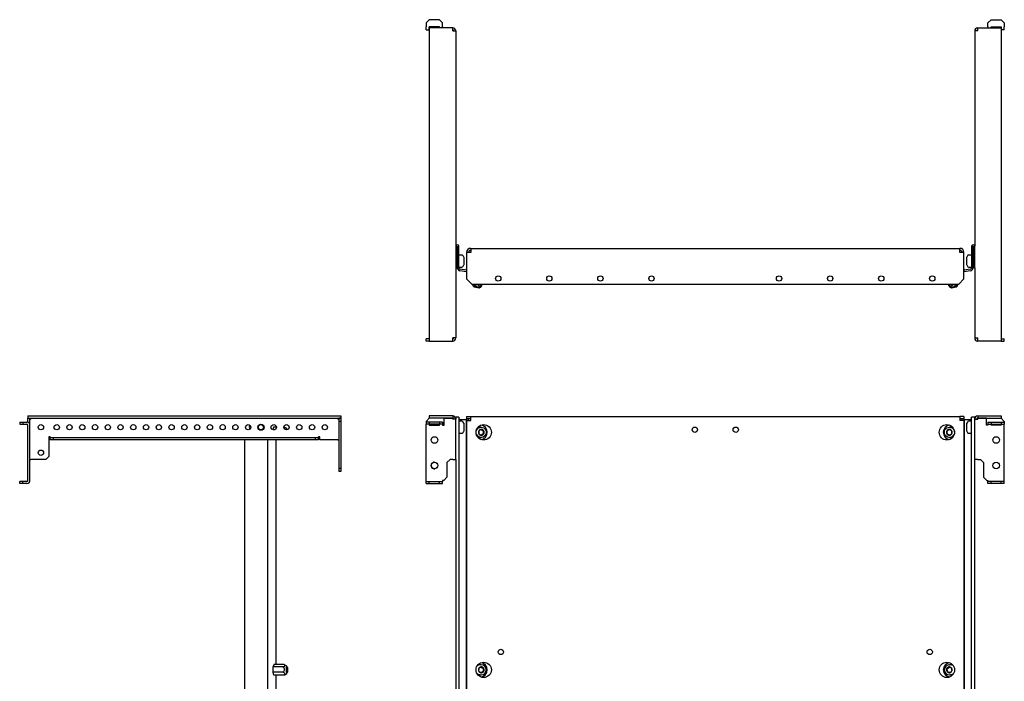
# Model space of a CAD drawing. Units: millimetres. Extents: x 692 to 2716, y 635 to 1914.
# Drawn here: x 692 to 1656, y 1266 to 1914 of the extents above; entities that cross this region are included whole.
import ezdxf

# ---------------------------------------------------------------- set-up
doc = ezdxf.new("R2010")
doc.units = ezdxf.units.MM

msp = doc.modelspace()

# ---------------------------------------------------------------- linework, layer by layer
at = {"color": 7, "linetype": 'Continuous', "lineweight": 25}
for p, q in [((1092.64, 1913.66), (1089.64, 1910.66)), ((1089.64, 1910.66), (1089.64, 1906.66)), ((1102.64, 1913.66), (1092.64, 1913.66)), ((1105.64, 1910.66), (1102.64, 1913.66)), ((1105.64, 1906.66), (1105.64, 1910.66)), ((1639.64, 1910.66), (1642.64, 1913.66)), ((1639.64, 1906.66), (1639.64, 1910.66)), ((1642.64, 1913.66), (1652.64, 1913.66)), ((1652.64, 1913.66), (1655.64, 1910.66)), ((1655.64, 1910.66), (1655.64, 1906.66)), ((1089.64, 1903.66), (1089.64, 1906.66)), ((1089.64, 1903.66), (1092.64, 1903.66)), ((1102.64, 1906.66), (1092.64, 1906.66)), ((1092.64, 1905.66), (1092.64, 1599.16)), ((1115.64, 1905.66), (1092.64, 1905.66)), ((1092.64, 1903.66), (1092.64, 1903.66)), ((1102.64, 1905.66), (1102.64, 1906.66)), ((1105.64, 1906.66), (1105.64, 1905.66)), ((1115.64, 1902.66), (1115.64, 1905.66)), ((1115.64, 1905.66), (1115.64, 1905.66)), ((1115.64, 1903.66), (1115.64, 1903.66)), ((1115.64, 1902.66), (1115.64, 1902.66)), ((1115.64, 1902.66), (1118.64, 1902.66)), ((1118.64, 1902.66), (1118.64, 1691.91)), ((1629.64, 1902.66), (1626.64, 1902.66)), ((1626.64, 1902.66), (1626.64, 1691.91)), ((1629.64, 1902.66), (1629.64, 1905.66)), ((1629.64, 1905.66), (1652.64, 1905.66)), ((1629.64, 1905.66), (1629.64, 1905.66)), ((1629.64, 1903.66), (1629.64, 1903.66)), ((1629.64, 1902.66), (1629.64, 1902.66)), ((1639.64, 1906.66), (1639.64, 1905.66)), ((1642.64, 1906.66), (1652.64, 1906.66)), ((1642.64, 1905.66), (1642.64, 1906.66)), ((1652.64, 1905.66), (1652.64, 1599.16)), ((1655.64, 1903.66), (1652.64, 1903.66)), ((1652.64, 1903.66), (1652.64, 1903.66)), ((1655.64, 1903.66), (1655.64, 1906.66)), ((1118.64, 1691.91), (1118.64, 1670.91)), ((1120.14, 1691.91), (1120.14, 1670.91)), ((1120.15, 1670.92), (1120.15, 1691.91)), ((1121.65, 1670.92), (1121.65, 1691.91)), ((1133.14, 1689.87), (1133.14, 1685.87)), ((1133.14, 1689.87), (1612.14, 1689.87)), ((1612.14, 1685.87), (1612.14, 1689.87)), ((1623.64, 1691.91), (1623.64, 1670.92)), ((1625.14, 1670.91), (1625.14, 1691.91)), ((1625.14, 1691.91), (1625.14, 1670.92)), ((1626.64, 1670.91), (1626.64, 1691.91)), ((1120.15, 1680.41), (1120.14, 1680.41)), ((1124.49, 1683.31), (1121.65, 1683.31)), ((1126.48, 1681.23), (1125.82, 1682.5)), ((1126.65, 1674.27), (1126.65, 1680.54)), ((1133.14, 1685.87), (1129.14, 1685.87)), ((1129.14, 1685.87), (1129.14, 1659.87)), ((1616.14, 1685.87), (1612.14, 1685.87)), ((1616.14, 1659.87), (1616.14, 1685.87)), ((1618.64, 1680.54), (1618.64, 1674.27)), ((1619.47, 1682.5), (1618.81, 1681.23)), ((1623.64, 1683.31), (1620.8, 1683.31)), ((1625.14, 1680.41), (1625.14, 1680.41)), ((1118.64, 1670.91), (1120.14, 1670.91)), ((1118.64, 1670.91), (1118.64, 1602.16)), ((1120.14, 1674.41), (1120.15, 1674.41)), ((1121.65, 1670.92), (1120.15, 1670.92)), ((1121.65, 1671.51), (1124.49, 1671.51)), ((1129.14, 1666.82), (1122.63, 1667.97)), ((1129.14, 1668.34), (1122.89, 1669.45)), ((1125.82, 1672.31), (1126.48, 1673.58)), ((1128.78, 1668.41), (1129.04, 1669.89)), ((1128.78, 1668.41), (1129.14, 1668.35)), ((1129.04, 1669.89), (1129.14, 1669.87)), ((1616.14, 1669.87), (1616.25, 1669.89)), ((1622.4, 1669.45), (1616.14, 1668.34)), ((1616.14, 1668.35), (1616.51, 1668.41)), ((1622.66, 1667.97), (1616.14, 1666.82)), ((1616.51, 1668.41), (1616.25, 1669.89)), ((1618.81, 1673.58), (1619.47, 1672.31)), ((1620.8, 1671.51), (1623.64, 1671.51)), ((1623.64, 1670.92), (1625.14, 1670.92)), ((1625.14, 1674.41), (1625.14, 1674.41)), ((1626.64, 1670.91), (1625.14, 1670.91)), ((1626.64, 1670.91), (1626.64, 1602.16)), ((1129.14, 1659.87), (1134.14, 1654.87)), ((1611.14, 1654.87), (1616.14, 1659.87)), ((1134.14, 1654.87), (1611.14, 1654.87)), ((1134.99, 1654.34), (1135.55, 1652.8)), ((1142.72, 1651.53), (1135.55, 1652.8)), ((1136.18, 1652.68), (1136.15, 1652.5)), ((1136.15, 1652.5), (1136.65, 1651.79)), ((1136.15, 1652.5), (1136.15, 1652.5)), ((1142.06, 1651.46), (1136.15, 1652.5)), ((1136.65, 1651.79), (1136.65, 1651.79)), ((1141.35, 1650.97), (1136.65, 1651.79)), ((1139.58, 1654.72), (1139.61, 1654.87)), ((1141.35, 1650.97), (1142.06, 1651.46)), ((1142.06, 1651.46), (1142.09, 1651.64)), ((1142.72, 1651.53), (1143.78, 1652.79)), ((1143.97, 1653.95), (1144.13, 1654.87)), ((1144.1, 1653.93), (1144.26, 1654.87)), ((1601.19, 1653.93), (1601.02, 1654.87)), ((1601.32, 1653.95), (1601.16, 1654.87)), ((1601.51, 1652.79), (1602.57, 1651.53)), ((1609.74, 1652.8), (1602.57, 1651.53)), ((1603.2, 1651.64), (1603.23, 1651.46)), ((1609.14, 1652.5), (1603.23, 1651.46)), ((1603.23, 1651.46), (1603.94, 1650.97)), ((1608.64, 1651.79), (1603.94, 1650.97)), ((1605.7, 1654.72), (1605.68, 1654.87)), ((1608.64, 1651.79), (1609.14, 1652.5)), ((1609.14, 1652.5), (1609.11, 1652.68)), ((1609.74, 1652.8), (1610.3, 1654.34)), ((1089.64, 1599.16), (1089.64, 1601.16)), ((1092.64, 1601.16), (1089.64, 1601.16)), ((1115.64, 1602.16), (1115.64, 1602.16)), ((1115.64, 1599.16), (1115.64, 1602.16)), ((1118.64, 1602.16), (1115.64, 1602.16)), ((1115.64, 1601.16), (1115.64, 1601.16)), ((1626.64, 1602.16), (1629.64, 1602.16)), ((1629.64, 1599.16), (1629.64, 1602.16)), ((1629.64, 1602.16), (1629.64, 1602.16)), ((1629.64, 1601.16), (1629.64, 1601.16)), ((1652.64, 1601.16), (1655.64, 1601.16)), ((1655.64, 1599.16), (1655.64, 1601.16)), ((1092.64, 1599.16), (1089.64, 1599.16)), ((1092.64, 1599.16), (1115.64, 1599.16)), ((1115.64, 1599.16), (1115.64, 1599.16)), ((1652.64, 1599.16), (1629.64, 1599.16)), ((1629.64, 1599.16), (1629.64, 1599.16)), ((1652.64, 1599.16), (1655.64, 1599.16)), ((699.55, 1525.78), (699.55, 1523.78)), ((699.55, 1525.78), (1006.05, 1525.78)), ((699.55, 1523.78), (1006.05, 1523.78)), ((699.55, 1523.53), (701.55, 1523.53)), ((699.55, 1519.61), (699.55, 1523.53)), ((701.55, 1516.78), (701.55, 1523.53)), ((702.55, 1523.78), (702.55, 1522.78)), ((1003.05, 1522.78), (1003.05, 1523.78)), ((1006.05, 1523.53), (1004.05, 1523.53)), ((1004.05, 1523.53), (1004.05, 1520.53)), ((1006.05, 1525.78), (1006.05, 1523.78)), ((1006.05, 1523.53), (1006.05, 1520.53)), ((1092.64, 1523.53), (1089.64, 1520.53)), ((1092.64, 1525.78), (1092.64, 1523.78)), ((1115.64, 1525.78), (1092.64, 1525.78)), ((1115.64, 1523.78), (1092.64, 1523.78)), ((1107.14, 1523.53), (1092.64, 1523.53)), ((1107.14, 1516.78), (1107.14, 1523.53)), ((1107.14, 1523.53), (1115.64, 1523.53)), ((1115.64, 1525.78), (1115.64, 1523.78)), ((1115.64, 1525.78), (1115.64, 1525.78)), ((1115.64, 1523.78), (1115.64, 1523.78)), ((1115.64, 1523.53), (1115.64, 1522.78)), ((1115.64, 1523.53), (1115.64, 1523.53)), ((1115.64, 1522.78), (1115.64, 1523.53)), ((1118.64, 1524.78), (1118.64, 1522.78)), ((1121.65, 1524.78), (1118.64, 1524.78)), ((1121.65, 1524.78), (1121.65, 1029.78)), ((1129.14, 1525.28), (1133.14, 1525.28)), ((1129.14, 1525.28), (1129.14, 1523.28)), ((1129.14, 1523.28), (1133.14, 1523.28)), ((1133.14, 1525.28), (1612.14, 1525.28)), ((1133.14, 1521.28), (1133.14, 1525.28)), ((1612.14, 1525.28), (1612.14, 1521.28)), ((1616.14, 1525.28), (1612.14, 1525.28)), ((1612.14, 1523.28), (1616.14, 1523.28)), ((1616.14, 1525.28), (1616.14, 1523.28)), ((1623.64, 1029.78), (1623.64, 1524.78)), ((1626.64, 1524.78), (1623.64, 1524.78)), ((1626.64, 1522.78), (1626.64, 1524.78)), ((1629.64, 1525.78), (1629.64, 1523.78)), ((1629.64, 1525.78), (1652.64, 1525.78)), ((1629.64, 1525.78), (1629.64, 1525.78)), ((1629.64, 1523.78), (1652.64, 1523.78)), ((1629.64, 1523.78), (1629.64, 1523.78)), ((1629.64, 1523.53), (1629.64, 1522.78)), ((1638.14, 1523.53), (1629.64, 1523.53)), ((1629.64, 1522.78), (1629.64, 1523.53)), ((1629.64, 1523.53), (1629.64, 1523.53)), ((1638.14, 1516.78), (1638.14, 1523.53)), ((1638.14, 1523.53), (1652.64, 1523.53)), ((1652.64, 1525.78), (1652.64, 1523.78)), ((1652.64, 1523.53), (1655.64, 1520.53)), ((691.55, 1519.78), (691.55, 1517.78)), ((691.55, 1519.78), (694.55, 1519.78)), ((691.55, 1517.78), (694.55, 1517.78)), ((694.55, 1519.78), (694.55, 1517.78)), ((694.55, 1519.78), (698.55, 1519.78)), ((694.55, 1517.78), (698.55, 1517.78)), ((699.55, 1462.78), (699.55, 1516.78)), ((702.55, 1522.78), (701.55, 1522.78)), ((701.55, 1462.78), (701.55, 1516.78)), ((939.74, 1512.41), (940.53, 1515.04)), ((942.89, 1514.92), (940.5, 1514.92)), ((940.53, 1515.04), (940.56, 1514.92)), ((942.63, 1514.92), (942.63, 1515.92)), ((950.48, 1514.92), (950.2, 1514.92)), ((950.48, 1514.92), (951.06, 1514.6)), ((951.01, 1514.64), (951, 1514.64)), ((953.1, 1513.4), (951.01, 1514.64)), ((1004.05, 1522.78), (1003.05, 1522.78)), ((1006.05, 1520.53), (1004.05, 1520.53)), ((1004.05, 1520.53), (1004.05, 1474.28)), ((1006.05, 1520.53), (1006.05, 1474.28)), ((1089.64, 1520.53), (1089.64, 1519.78)), ((1089.64, 1519.78), (1089.64, 1517.78)), ((1092.64, 1519.78), (1089.64, 1519.78)), ((1092.64, 1517.78), (1089.64, 1517.78)), ((1089.64, 1516.78), (1089.64, 1517.78)), ((1089.64, 1462.78), (1089.64, 1516.78)), ((1092.64, 1519.78), (1092.64, 1517.78)), ((1102.64, 1519.78), (1092.64, 1519.78)), ((1102.64, 1517.78), (1092.64, 1517.78)), ((1092.64, 1517.78), (1092.64, 1516.78)), ((1092.64, 1516.78), (1102.64, 1516.78)), ((1102.64, 1519.78), (1102.64, 1517.78)), ((1105.64, 1519.78), (1102.64, 1519.78)), ((1105.64, 1517.78), (1102.64, 1517.78)), ((1102.64, 1516.78), (1102.64, 1517.78)), ((1105.64, 1519.78), (1105.64, 1517.78)), ((1105.64, 1517.78), (1105.64, 1516.78)), ((1105.64, 1516.78), (1107.14, 1516.78)), ((1115.64, 1522.78), (1115.64, 1522.78)), ((1118.64, 1522.78), (1115.64, 1522.78)), ((1118.64, 1483.28), (1118.64, 1522.78)), ((1122.89, 1522.28), (1121.65, 1522.28)), ((1124.49, 1520.68), (1121.65, 1520.68)), ((1122.89, 1522.28), (1128.78, 1522.28)), ((1126.48, 1518.61), (1125.82, 1519.88)), ((1126.65, 1514.78), (1126.65, 1517.92)), ((1126.65, 1511.65), (1126.65, 1514.78)), ((1128.78, 1522.28), (1128.78, 1032.28)), ((1128.78, 1522.28), (1129.04, 1522.28)), ((1129.04, 1522.28), (1129.04, 1032.28)), ((1129.14, 1522.28), (1129.04, 1522.28)), ((1131.14, 1523.03), (1129.14, 1523.03)), ((1129.14, 1521.28), (1129.14, 1523.03)), ((1129.14, 1521.28), (1129.14, 1033.28)), ((1129.14, 1521.28), (1133.14, 1521.28)), ((1131.14, 1521.28), (1131.14, 1523.03)), ((1132.8, 1523.03), (1131.14, 1523.03)), ((1132.8, 1523.03), (1133.14, 1523.03)), ((1143.41, 1514.78), (1142.47, 1514.78)), ((1602.82, 1514.78), (1601.88, 1514.78)), ((1612.14, 1523.03), (1612.49, 1523.03)), ((1616.14, 1521.28), (1612.14, 1521.28)), ((1614.14, 1523.03), (1612.49, 1523.03)), ((1614.14, 1523.03), (1614.14, 1521.28)), ((1616.14, 1523.03), (1614.14, 1523.03)), ((1616.14, 1523.03), (1616.14, 1521.28)), ((1616.25, 1522.28), (1616.14, 1522.28)), ((1616.14, 1521.28), (1616.14, 1033.28)), ((1616.25, 1032.28), (1616.25, 1522.28)), ((1616.51, 1522.28), (1616.25, 1522.28)), ((1616.51, 1032.28), (1616.51, 1522.28)), ((1616.51, 1522.28), (1622.4, 1522.28)), ((1618.64, 1517.92), (1618.64, 1511.65)), ((1619.47, 1519.88), (1618.81, 1518.61)), ((1623.64, 1520.68), (1620.8, 1520.68)), ((1623.64, 1522.28), (1622.4, 1522.28)), ((1626.64, 1483.28), (1626.64, 1522.78)), ((1626.64, 1522.78), (1629.64, 1522.78)), ((1629.64, 1522.78), (1629.64, 1522.78)), ((1639.64, 1516.78), (1638.14, 1516.78)), ((1639.64, 1519.78), (1639.64, 1517.78)), ((1639.64, 1519.78), (1642.64, 1519.78)), ((1639.64, 1517.78), (1642.64, 1517.78)), ((1639.64, 1517.78), (1639.64, 1516.78)), ((1642.64, 1519.78), (1642.64, 1517.78)), ((1642.64, 1519.78), (1652.64, 1519.78)), ((1642.64, 1517.78), (1652.64, 1517.78)), ((1642.64, 1516.78), (1642.64, 1517.78)), ((1652.64, 1516.78), (1642.64, 1516.78)), ((1652.64, 1519.78), (1652.64, 1517.78)), ((1652.64, 1519.78), (1655.64, 1519.78)), ((1652.64, 1517.78), (1655.64, 1517.78)), ((1652.64, 1517.78), (1652.64, 1516.78)), ((1655.64, 1520.53), (1655.64, 1519.78)), ((1655.64, 1519.78), (1655.64, 1517.78)), ((1655.64, 1516.78), (1655.64, 1517.78)), ((1655.64, 1462.78), (1655.64, 1516.78)), ((721.52, 1505.28), (720.02, 1505.28)), ((720.02, 1505.28), (720.02, 1486.28)), ((721.52, 1505.28), (721.52, 1504.28)), ((721.52, 1502.28), (721.52, 1504.28)), ((724.52, 1504.28), (721.52, 1504.28)), ((724.52, 1502.28), (724.52, 1504.28)), ((981.05, 1504.28), (724.52, 1504.28)), ((939.74, 1512.24), (939.74, 1512.41)), ((941.22, 1512.35), (939.74, 1512.35)), ((953.22, 1512.78), (953.04, 1512.78)), ((953.69, 1512.34), (953.31, 1512.74)), ((981.05, 1502.28), (981.05, 1504.28)), ((984.05, 1504.28), (981.05, 1504.28)), ((984.05, 1504.28), (984.05, 1505.28)), ((985.55, 1505.28), (984.05, 1505.28)), ((984.05, 1502.28), (984.05, 1504.28)), ((985.55, 1502.28), (985.55, 1505.28)), ((1121.65, 1508.88), (1124.49, 1508.88)), ((1125.82, 1509.69), (1126.48, 1510.96)), ((1141.05, 1511.23), (1141.09, 1511.26)), ((1141.05, 1511.17), (1141.05, 1511.23)), ((1141.05, 1508.34), (1141.05, 1508.4)), ((1141.09, 1508.31), (1141.05, 1508.34)), ((1142.47, 1504.78), (1143.41, 1504.78)), ((1143.25, 1512.52), (1145.45, 1511.23)), ((1145.45, 1508.34), (1143.25, 1507.05)), ((1143.46, 1512.64), (1143.51, 1512.67)), ((1143.51, 1506.9), (1143.46, 1506.93)), ((1143.51, 1512.67), (1143.56, 1512.64)), ((1143.56, 1506.93), (1143.51, 1506.9)), ((1145.45, 1511.23), (1145.97, 1511.23)), ((1145.45, 1511.23), (1145.45, 1508.34)), ((1145.45, 1508.34), (1145.97, 1508.34)), ((1145.93, 1511.26), (1145.97, 1511.23)), ((1145.97, 1508.34), (1145.93, 1508.31)), ((1145.97, 1511.23), (1145.97, 1511.17)), ((1145.97, 1508.4), (1145.97, 1508.34)), ((1599.32, 1511.23), (1599.36, 1511.26)), ((1599.32, 1511.17), (1599.32, 1511.23)), ((1599.84, 1511.23), (1599.32, 1511.23)), ((1599.32, 1508.34), (1599.32, 1508.4)), ((1599.36, 1508.31), (1599.32, 1508.34)), ((1599.84, 1508.34), (1599.32, 1508.34)), ((1599.84, 1511.23), (1602.04, 1512.52)), ((1599.84, 1508.34), (1599.84, 1511.23)), ((1602.04, 1507.05), (1599.84, 1508.34)), ((1601.73, 1512.64), (1601.78, 1512.67)), ((1601.78, 1506.9), (1601.73, 1506.93)), ((1601.78, 1512.67), (1601.83, 1512.64)), ((1601.83, 1506.93), (1601.78, 1506.9)), ((1601.88, 1504.78), (1602.82, 1504.78)), ((1604.19, 1511.26), (1604.24, 1511.23)), ((1604.24, 1508.34), (1604.19, 1508.31)), ((1604.24, 1511.23), (1604.24, 1511.17)), ((1604.24, 1508.4), (1604.24, 1508.34)), ((1618.81, 1510.96), (1619.47, 1509.69)), ((1620.8, 1508.88), (1623.64, 1508.88)), ((724.52, 1502.28), (721.52, 1502.28)), ((981.05, 1502.28), (724.52, 1502.28)), ((911.79, 1502.28), (911.79, 1052.28)), ((934.3, 1502.28), (934.3, 1052.28)), ((942.63, 1282.42), (942.63, 1502.28)), ((984.05, 1502.28), (981.05, 1502.28)), ((1003.05, 1502.28), (985.55, 1502.28)), ((1003.05, 1502.28), (1004.05, 1502.28)), ((720.02, 1486.28), (717.02, 1483.28)), ((701.55, 1483.28), (702.55, 1483.28)), ((717.02, 1483.28), (702.55, 1483.28)), ((1112.89, 1483.28), (1109.89, 1480.28)), ((1109.89, 1480.28), (1109.89, 1465.78)), ((1115.64, 1483.28), (1112.89, 1483.28)), ((1115.64, 1483.28), (1118.64, 1483.28)), ((1118.64, 1483.28), (1118.64, 1071.28)), ((1626.64, 1071.28), (1626.64, 1483.28)), ((1629.64, 1483.28), (1626.64, 1483.28)), ((1629.64, 1483.28), (1632.39, 1483.28)), ((1632.39, 1483.28), (1635.39, 1480.28)), ((1635.39, 1480.28), (1635.39, 1465.78)), ((1006.05, 1474.28), (1004.05, 1474.28)), ((1004.05, 1474.28), (1004.05, 1471.28)), ((1006.05, 1471.28), (1004.05, 1471.28)), ((1006.05, 1474.28), (1006.05, 1471.28)), ((1109.89, 1465.78), (1106.89, 1462.78)), ((1635.39, 1465.78), (1638.39, 1462.78)), ((691.55, 1459.78), (691.55, 1461.78)), ((694.55, 1461.78), (691.55, 1461.78)), ((694.55, 1459.78), (691.55, 1459.78)), ((694.55, 1459.78), (694.55, 1461.78)), ((698.55, 1461.78), (694.55, 1461.78)), ((698.55, 1459.78), (694.55, 1459.78)), ((1089.64, 1461.78), (1089.64, 1462.78)), ((1089.64, 1459.78), (1089.64, 1461.78)), ((1089.64, 1461.78), (1092.64, 1461.78)), ((1089.64, 1459.78), (1092.64, 1459.78)), ((1092.64, 1459.78), (1092.64, 1461.78)), ((1092.64, 1461.78), (1102.64, 1461.78)), ((1092.64, 1459.78), (1102.64, 1459.78)), ((1102.64, 1459.78), (1102.64, 1461.78)), ((1102.64, 1461.78), (1105.64, 1461.78)), ((1102.64, 1459.78), (1105.64, 1459.78)), ((1105.64, 1462.78), (1105.64, 1461.78)), ((1106.89, 1462.78), (1105.64, 1462.78)), ((1105.64, 1459.78), (1105.64, 1461.78)), ((1638.39, 1462.78), (1639.64, 1462.78)), ((1639.64, 1462.78), (1639.64, 1461.78)), ((1639.64, 1459.78), (1639.64, 1461.78)), ((1642.64, 1461.78), (1639.64, 1461.78)), ((1642.64, 1459.78), (1639.64, 1459.78)), ((1642.64, 1459.78), (1642.64, 1461.78)), ((1652.64, 1461.78), (1642.64, 1461.78)), ((1652.64, 1459.78), (1642.64, 1459.78)), ((1652.64, 1459.78), (1652.64, 1461.78)), ((1655.64, 1461.78), (1652.64, 1461.78)), ((1655.64, 1459.78), (1652.64, 1459.78)), ((1655.64, 1461.78), (1655.64, 1462.78)), ((1655.64, 1459.78), (1655.64, 1461.78)), ((939.77, 1280.16), (940.58, 1282.53)), ((950.53, 1282.42), (940.54, 1282.42)), ((940.58, 1282.53), (940.61, 1282.42)), ((950.53, 1282.42), (950.81, 1282.26)), ((953.1, 1280.9), (950.79, 1282.27)), ((1143.41, 1282.28), (1142.47, 1282.28)), ((1601.03, 1282.21), (1601.88, 1282.28)), ((1602.82, 1282.28), (1601.88, 1282.28)), ((939.72, 1274.91), (939.77, 1280.16)), ((949.68, 1274.96), (939.72, 1274.96)), ((940.48, 1272.04), (939.72, 1274.91)), ((949.73, 1280.09), (939.77, 1280.09)), ((951.18, 1272.53), (953.1, 1273.67)), ((953.22, 1280.28), (953.04, 1280.28)), ((953.04, 1274.28), (953.22, 1274.28)), ((953.89, 1279.63), (953.31, 1280.24)), ((953.31, 1274.33), (953.89, 1274.94)), ((1140.84, 1276.3), (1140.85, 1276.35)), ((1140.88, 1276.26), (1140.84, 1276.3)), ((1141.32, 1279.09), (1141.33, 1279.14)), ((1141.33, 1279.14), (1141.38, 1279.16)), ((1145.17, 1275.43), (1142.86, 1274.58)), ((1143.02, 1274.44), (1142.98, 1274.48)), ((1143.07, 1274.46), (1143.02, 1274.44)), ((1143.64, 1280), (1145.66, 1278.27)), ((1143.95, 1280.11), (1144, 1280.13)), ((1144, 1280.13), (1144.04, 1280.09)), ((1145.66, 1278.27), (1145.17, 1275.43)), ((1145.17, 1275.43), (1145.69, 1275.43)), ((1145.69, 1275.43), (1145.64, 1275.41)), ((1145.66, 1278.27), (1146.18, 1278.27)), ((1145.7, 1275.48), (1145.69, 1275.43)), ((1146.14, 1278.31), (1146.18, 1278.27)), ((1146.18, 1278.27), (1146.17, 1278.22)), ((1599.11, 1278.27), (1599.15, 1278.31)), ((1599.12, 1278.22), (1599.11, 1278.27)), ((1599.63, 1278.27), (1599.11, 1278.27)), ((1599.6, 1275.43), (1599.59, 1275.48)), ((1599.65, 1275.41), (1599.6, 1275.43)), ((1600.12, 1275.43), (1599.6, 1275.43)), ((1599.63, 1278.27), (1601.65, 1280)), ((1600.12, 1275.43), (1599.63, 1278.27)), ((1602.43, 1274.58), (1600.12, 1275.43)), ((1601.24, 1280.09), (1601.29, 1280.13)), ((1601.29, 1280.13), (1601.34, 1280.11)), ((1602.27, 1274.44), (1602.22, 1274.46)), ((1602.31, 1274.48), (1602.27, 1274.44)), ((1603.91, 1279.16), (1603.96, 1279.14)), ((1603.96, 1279.14), (1603.97, 1279.09)), ((1604.45, 1276.3), (1604.41, 1276.26)), ((1604.44, 1276.35), (1604.45, 1276.3)), ((950.43, 1272.15), (940.45, 1272.15)), ((940.52, 1272.15), (940.48, 1272.04)), ((942.63, 1052.28), (942.63, 1272.15)), ((950.79, 1272.3), (951.18, 1272.53)), ((1142.47, 1272.28), (1141.61, 1272.36)), ((1142.47, 1272.28), (1143.41, 1272.28)), ((1601.88, 1272.28), (1602.82, 1272.28)), ((1603.68, 1272.36), (1602.82, 1272.28))]:
    msp.add_line(p, q, dxfattribs=at)
at = {"color": 7, "linetype": 'Continuous', "lineweight": 25, "flags": 128}
for points in [[(1143.41, 1514.78), (1144.73, 1514.6), (1145.96, 1514.06), (1147, 1513.2), (1147.78, 1512.09), (1148.23, 1510.8), (1148.32, 1509.44), (1148.05, 1508.11), (1147.43, 1506.9), (1146.51, 1505.91), (1145.37, 1505.2), (1144.08, 1504.83), (1142.74, 1504.83), (1141.44, 1505.2), (1140.3, 1505.91), (1139.38, 1506.9), (1138.77, 1508.11), (1138.49, 1509.44), (1138.59, 1510.8), (1139.03, 1512.09), (1139.81, 1513.2), (1140.85, 1514.06), (1142.08, 1514.6), (1143.41, 1514.78)], [(1601.88, 1514.78), (1603.21, 1514.6), (1604.44, 1514.06), (1605.48, 1513.2), (1606.26, 1512.09), (1606.7, 1510.8), (1606.8, 1509.44), (1606.52, 1508.11), (1605.91, 1506.9), (1604.99, 1505.91), (1603.84, 1505.2), (1602.55, 1504.83), (1601.21, 1504.83), (1599.92, 1505.2), (1598.78, 1505.91), (1597.86, 1506.9), (1597.24, 1508.11), (1596.97, 1509.44), (1597.06, 1510.8), (1597.51, 1512.09), (1598.28, 1513.2), (1599.32, 1514.06), (1600.55, 1514.6), (1601.88, 1514.78)], [(953.44, 1512.61), (953.35, 1512.94), (953.17, 1513.34), (952.97, 1513.4), (952.78, 1513.11), (952.61, 1512.49), (952.56, 1512.2)], [(953.31, 1512.74), (953.22, 1512.78), (953.04, 1512.6), (952.9, 1512.19)], [(953.44, 1280.11), (953.38, 1280.33), (953.2, 1280.8), (953.01, 1280.92), (952.81, 1280.68), (952.64, 1280.12), (952.51, 1279.27), (952.43, 1278.23), (952.41, 1277.1), (952.45, 1275.99), (952.55, 1275), (952.69, 1274.24), (952.87, 1273.77), (953.07, 1273.65), (953.26, 1273.89), (953.43, 1274.45), (953.44, 1274.46)], [(953.31, 1280.24), (953.13, 1280.24), (952.96, 1279.88), (952.82, 1279.21), (952.73, 1278.31), (952.7, 1277.28), (952.73, 1276.26), (952.82, 1275.36), (952.96, 1274.69), (953.13, 1274.33), (953.31, 1274.33), (953.31, 1274.33)], [(953.89, 1279.64), (953.73, 1279.61), (953.58, 1279.24), (953.47, 1278.57), (953.41, 1277.7), (953.42, 1276.77), (953.48, 1275.92), (953.6, 1275.27), (953.75, 1274.93), (953.91, 1274.95), (954.06, 1275.33), (954.17, 1276), (954.23, 1276.87), (954.23, 1277.8), (954.16, 1278.65), (954.04, 1279.3), (953.89, 1279.64)], [(1141.61, 1272.36), (1140.34, 1272.78), (1139.55, 1273.26)], [(1605.74, 1273.26), (1604.95, 1272.78), (1603.68, 1272.36)]]:
    msp.add_lwpolyline(points, dxfattribs=at)
at = {"color": 7, "linetype": 'Continuous', "lineweight": 25}
for centre, radius in [((1160.14, 1660.37), 2.6), ((1210.14, 1660.37), 2.6), ((1260.14, 1660.37), 2.6), ((1310.14, 1660.37), 2.6), ((1435.14, 1660.37), 2.6), ((1485.14, 1660.37), 2.6), ((1535.14, 1660.37), 2.6), ((1585.14, 1660.37), 2.6), ((712.3, 1514.78), 2.6), ((727.8, 1514.78), 2.6), ((740.3, 1514.78), 2.6), ((752.8, 1514.78), 2.6), ((765.3, 1514.78), 2.6), ((777.8, 1514.78), 2.6), ((790.3, 1514.78), 2.6), ((802.8, 1514.78), 2.6), ((815.3, 1514.78), 2.6), ((827.8, 1514.78), 2.6), ((840.3, 1514.78), 2.6), ((852.8, 1514.78), 2.6), ((865.3, 1514.78), 2.6), ((877.8, 1514.78), 2.6), ((890.3, 1514.78), 2.6), ((902.8, 1514.78), 2.6), ((915.3, 1514.78), 2.6), ((927.8, 1514.78), 3), ((927.8, 1514.78), 2.5), ((940.3, 1514.78), 2.6), ((952.8, 1514.78), 2.6), ((965.3, 1514.78), 2.6), ((977.8, 1514.78), 2.6), ((990.3, 1514.78), 2.6), ((1145.87, 1509.78), 7.5), ((1352.64, 1512.28), 2.6), ((1392.64, 1512.28), 2.6), ((1599.41, 1509.78), 7.5), ((1097.64, 1502.28), 3.25), ((1647.64, 1502.28), 3.25), ((712.3, 1489.78), 2.6), ((1097.64, 1477.28), 3.25), ((1647.64, 1477.28), 3.25), ((1162.64, 1294.78), 2.6), ((1582.64, 1294.78), 2.6), ((1145.87, 1277.28), 7.5), ((1599.41, 1277.28), 7.5)]:
    msp.add_circle(centre, radius, dxfattribs=at)
for centre, radius, start, end in [((1115.64, 1902.66), 3, 360, 90), ((1115.64, 1902.66), 1, 360, 90), ((1629.64, 1902.66), 3, 90, 180), ((1629.64, 1902.66), 1, 90, 180), ((1120.15, 1691.91), 1.5, 0, 180), ((1120.15, 1691.91), 0.002, 0, 180), ((1133.14, 1685.87), 4, 90, 180), ((1133.14, 1685.87), 2, 90, 180), ((1612.14, 1685.87), 4, 0, 90), ((1612.14, 1685.87), 2, 0, 90), ((1625.14, 1691.91), 1.5, 0, 180), ((1625.14, 1691.91), 0.002, 0, 180), ((1124.49, 1681.81), 1.5, 27.512, 90), ((1125.15, 1680.54), 1.5, 0, 27.512), ((1620.14, 1680.54), 1.5, 152.488, 180), ((1620.8, 1681.81), 1.5, 90, 152.488), ((1123.15, 1670.92), 3, 180, 260), ((1123.15, 1670.92), 1.5, 180, 260), ((1124.49, 1673.01), 1.5, 270, 332.488), ((1125.15, 1674.27), 1.5, 332.488, 0), ((1620.14, 1674.27), 1.5, 180, 207.512), ((1620.8, 1673.01), 1.5, 207.512, 270), ((1622.14, 1670.92), 1.5, 280, 0), ((1622.14, 1670.92), 3, 280, 0), ((1115.64, 1602.16), 3, 270, 0), ((1115.64, 1602.16), 1, 270, 0), ((1629.64, 1602.16), 3, 180, 270), ((1629.64, 1602.16), 1, 180, 270), ((1115.64, 1522.78), 3, 0, 90), ((1115.64, 1522.78), 1, 0, 90), ((1629.64, 1522.78), 3, 90, 180), ((1629.64, 1522.78), 1, 90, 180), ((698.55, 1516.78), 3, 0, 90), ((698.55, 1516.78), 1, 0, 90), ((919.8, 1514.78), 3.5, 144.79979, 215.20021), ((1124.49, 1519.18), 1.5, 27.512, 90), ((1125.15, 1517.92), 1.5, 0, 27.512), ((1142.47, 1509.91), 4.87, 90.03579, 126.90436), ((1142.38, 1509.78), 7.01, 275.95424, 84.04576), ((1602.91, 1509.78), 7.01, 95.95424, 264.04576), ((1602.82, 1509.91), 4.87, 53.09564, 89.96421), ((1620.14, 1517.92), 1.5, 152.488, 180), ((1620.8, 1519.18), 1.5, 90, 152.488), ((1124.49, 1510.38), 1.5, 270, 332.488), ((1125.15, 1511.65), 1.5, 332.488, 0), ((1142.47, 1509.66), 4.88, 233.11886, 269.94099), ((1143.59, 1509.78), 2.9, 151.35603, 208.64397), ((1143.52, 1509.84), 2.81, 91.11598, 149.64653), ((1143.52, 1509.73), 2.81, 210.35347, 268.88402), ((1143.5, 1509.84), 2.81, 30.35347, 88.88402), ((1143.5, 1509.73), 2.81, 271.11598, 329.64653), ((1143.43, 1509.78), 2.9, 331.35603, 28.64397), ((1601.86, 1509.78), 2.9, 151.35603, 208.64397), ((1601.79, 1509.84), 2.81, 91.11598, 149.64653), ((1601.79, 1509.73), 2.81, 210.35347, 268.88402), ((1601.77, 1509.84), 2.81, 30.35347, 88.88402), ((1601.77, 1509.73), 2.81, 271.11598, 329.64653), ((1602.82, 1509.66), 4.88, 270.05901, 306.88114), ((1601.7, 1509.78), 2.9, 331.35603, 28.64397), ((1620.14, 1511.65), 1.5, 180, 207.512), ((1620.8, 1510.38), 1.5, 207.512, 270), ((1097.64, 1477.28), 3.25, 90, 276.25591), ((698.55, 1462.78), 3, 270, 0), ((698.55, 1462.78), 1, 270, 0), ((1142.47, 1277.41), 4.88, 90.05216, 126.88799), ((1142.38, 1277.28), 7.01, 275.95521, 84.04479), ((1143.35, 1277.28), 5, 270.69118, 89.30882), ((1602.91, 1277.28), 7.01, 95.95521, 264.04479), ((1602.82, 1277.41), 4.88, 53.11201, 89.94784), ((1143.59, 1277.28), 2.89, 141.48044, 198.81741), ((1143.53, 1277.25), 2.83, 200.43952, 258.69555), ((1143.51, 1277.35), 2.79, 80.90552, 139.6616), ((1143.51, 1277.22), 2.79, 260.90552, 319.6616), ((1143.49, 1277.32), 2.83, 20.43952, 78.69555), ((1143.43, 1277.29), 2.89, 321.48044, 18.81741), ((1601.95, 1277.29), 5.01, 100.61203, 269.2368), ((1601.86, 1277.29), 2.89, 161.18259, 218.51956), ((1601.8, 1277.32), 2.83, 101.30445, 159.56048), ((1601.78, 1277.22), 2.79, 220.3384, 279.09448), ((1601.78, 1277.35), 2.79, 40.3384, 99.09448), ((1601.76, 1277.25), 2.83, 281.30445, 339.56048), ((1601.7, 1277.28), 2.89, 341.18259, 38.51956)]:
    msp.add_arc(centre, radius, start, end, dxfattribs=at)
for centre, start_param, end_param in [((1092.64, 1906.66), 3.141593, 4.712389), ((1652.64, 1906.66), 1.570796, 3.141593)]:
    msp.add_ellipse(centre, major_axis=(0, 3), ratio=0.000066, start_param=start_param, end_param=end_param, dxfattribs=at)
for points, knots in [([(1135, 1654.35), (1135, 1654.36), (1135.01, 1654.38), (1135.06, 1654.69), (1135.09, 1654.87)], [0, 0, 0, 0, 0.416268, 1, 1, 1, 1]), ([(1135.78, 1654.87), (1135.93, 1654.68), (1136.27, 1654.27), (1137, 1653.92), (1137.92, 1653.87), (1138.8, 1654.21), (1139.35, 1654.57), (1139.58, 1654.72)], [0, 0, 0, 0, 0.163977, 0.360167, 0.5574, 0.812879, 1, 1, 1, 1]), ([(1139.58, 1654.72), (1139.75, 1654.5), (1140.14, 1653.98), (1140.83, 1653.38), (1141.67, 1653.09), (1142.63, 1653.18), (1143.39, 1653.56), (1143.86, 1653.88), (1143.97, 1653.95)], [0, 0, 0, 0, 0.155745, 0.366586, 0.52265, 0.678759, 0.929873, 1, 1, 1, 1]), ([(1143.97, 1653.95), (1143.91, 1653.61), (1143.81, 1653.08), (1143.75, 1652.75), (1143.76, 1652.8), (1143.77, 1652.8)], [0, 0, 0, 0, 0.599148, 0.927896, 1, 1, 1, 1]), ([(1601.32, 1653.95), (1601.77, 1653.66), (1602.48, 1653.22), (1603.55, 1653.08), (1604.43, 1653.36), (1605.15, 1653.97), (1605.54, 1654.5), (1605.7, 1654.72)], [0, 0, 0, 0, 0.299569, 0.46394, 0.629184, 0.843228, 1, 1, 1, 1]), ([(1601.52, 1652.8), (1601.52, 1652.82), (1601.52, 1652.84), (1601.43, 1653.32), (1601.35, 1653.76), (1601.32, 1653.95)], [0, 0, 0, 0, 0.258381, 0.686461, 1, 1, 1, 1]), ([(1605.7, 1654.72), (1605.93, 1654.57), (1606.48, 1654.21), (1607.34, 1653.88), (1608.22, 1653.91), (1608.97, 1654.24), (1609.34, 1654.66), (1609.54, 1654.87)], [0, 0, 0, 0, 0.185154, 0.435809, 0.621342, 0.80693, 1, 1, 1, 1]), ([(1610.2, 1654.87), (1610.22, 1654.76), (1610.27, 1654.47), (1610.3, 1654.29), (1610.29, 1654.34), (1610.29, 1654.35)], [0, 0, 0, 0, 0.332276, 0.879891, 1, 1, 1, 1]), ([(950.87, 1513.1), (951.01, 1513.24), (951.3, 1513.54), (951.32, 1514.07), (950.99, 1514.53), (950.63, 1514.81), (950.48, 1514.92)], [0, 0, 0, 0, 0.226572, 0.464986, 0.773809, 1, 1, 1, 1]), ([(1141.05, 1511.17), (1141.03, 1510.71), (1140.99, 1509.78), (1141.03, 1508.86), (1141.05, 1508.4)], [0, 0, 0, 0, 0.500063, 1, 1, 1, 1]), ([(1143.46, 1512.64), (1143.05, 1512.41), (1142.23, 1511.95), (1141.47, 1511.49), (1141.09, 1511.26)], [0, 0, 0, 0, 0.49878, 1, 1, 1, 1]), ([(1141.09, 1508.31), (1141.47, 1508.08), (1142.22, 1507.62), (1143.05, 1507.16), (1143.46, 1506.93)], [0, 0, 0, 0, 0.49878, 1, 1, 1, 1]), ([(1145.93, 1511.26), (1145.51, 1511.49), (1144.69, 1511.95), (1143.93, 1512.41), (1143.56, 1512.64)], [0, 0, 0, 0, 0.49878, 1, 1, 1, 1]), ([(1143.56, 1506.93), (1143.93, 1507.16), (1144.69, 1507.62), (1145.51, 1508.08), (1145.93, 1508.31)], [0, 0, 0, 0, 0.49878, 1, 1, 1, 1]), ([(1145.97, 1508.4), (1145.95, 1508.86), (1145.92, 1509.78), (1145.95, 1510.71), (1145.97, 1511.17)], [0, 0, 0, 0, 0.499937, 1, 1, 1, 1]), ([(1599.32, 1511.17), (1599.33, 1510.71), (1599.37, 1509.78), (1599.33, 1508.86), (1599.32, 1508.4)], [0, 0, 0, 0, 0.500063, 1, 1, 1, 1]), ([(1601.73, 1512.64), (1601.36, 1512.41), (1600.6, 1511.95), (1599.78, 1511.49), (1599.36, 1511.26)], [0, 0, 0, 0, 0.49878, 1, 1, 1, 1]), ([(1599.36, 1508.31), (1599.78, 1508.08), (1600.6, 1507.62), (1601.35, 1507.16), (1601.73, 1506.93)], [0, 0, 0, 0, 0.49878, 1, 1, 1, 1]), ([(1604.19, 1511.26), (1603.82, 1511.49), (1603.07, 1511.95), (1602.24, 1512.41), (1601.83, 1512.64)], [0, 0, 0, 0, 0.49878, 1, 1, 1, 1]), ([(1601.83, 1506.93), (1602.24, 1507.16), (1603.06, 1507.62), (1603.82, 1508.08), (1604.19, 1508.31)], [0, 0, 0, 0, 0.49878, 1, 1, 1, 1]), ([(1604.24, 1508.4), (1604.26, 1508.86), (1604.3, 1509.78), (1604.26, 1510.71), (1604.24, 1511.17)], [0, 0, 0, 0, 0.499937, 1, 1, 1, 1]), ([(949.73, 1280.09), (950.16, 1280.3), (950.82, 1280.62), (951.32, 1281.16), (951.37, 1281.64), (951.04, 1282.06), (950.68, 1282.31), (950.53, 1282.42)], [0, 0, 0, 0, 0.299569, 0.4639401, 0.6291843, 0.8432278, 1, 1, 1, 1]), ([(949.68, 1274.96), (950.04, 1275.42), (950.6, 1276.12), (950.93, 1277.32), (950.82, 1278.38), (950.36, 1279.31), (949.92, 1279.86), (949.73, 1280.09)], [0, 0, 0, 0, 0.299569, 0.46394, 0.629184, 0.843228, 1, 1, 1, 1]), ([(950.43, 1272.15), (950.58, 1272.28), (950.94, 1272.58), (951.28, 1273.08), (951.26, 1273.63), (950.85, 1274.22), (950.24, 1274.65), (949.78, 1274.9), (949.68, 1274.96)], [0, 0, 0, 0, 0.155745, 0.366586, 0.52265, 0.678759, 0.929873, 1, 1, 1, 1]), ([(1141.32, 1279.09), (1141.23, 1278.63), (1141.03, 1277.72), (1140.91, 1276.81), (1140.85, 1276.35)], [0, 0, 0, 0, 0.500063, 1, 1, 1, 1]), ([(1140.88, 1276.26), (1141.21, 1275.97), (1141.87, 1275.37), (1142.61, 1274.78), (1142.98, 1274.48)], [0, 0, 0, 0, 0.4987802, 1, 1, 1, 1]), ([(1143.95, 1280.11), (1143.51, 1279.95), (1142.62, 1279.63), (1141.79, 1279.32), (1141.38, 1279.16)], [0, 0, 0, 0, 0.49878, 1, 1, 1, 1]), ([(1143.07, 1274.46), (1143.48, 1274.62), (1144.3, 1274.94), (1145.19, 1275.25), (1145.64, 1275.41)], [0, 0, 0, 0, 0.49878, 1, 1, 1, 1]), ([(1146.14, 1278.31), (1145.77, 1278.6), (1145.04, 1279.2), (1144.38, 1279.79), (1144.04, 1280.09)], [0, 0, 0, 0, 0.49878, 1, 1, 1, 1]), ([(1145.7, 1275.48), (1145.76, 1275.94), (1145.88, 1276.85), (1146.08, 1277.76), (1146.17, 1278.22)], [0, 0, 0, 0, 0.499937, 1, 1, 1, 1]), ([(1599.12, 1278.22), (1599.21, 1277.76), (1599.41, 1276.85), (1599.53, 1275.94), (1599.59, 1275.48)], [0, 0, 0, 0, 0.500063, 1, 1, 1, 1]), ([(1601.24, 1280.09), (1600.91, 1279.8), (1600.25, 1279.2), (1599.52, 1278.61), (1599.15, 1278.31)], [0, 0, 0, 0, 0.4987802, 1, 1, 1, 1]), ([(1599.65, 1275.41), (1600.1, 1275.25), (1600.99, 1274.94), (1601.81, 1274.62), (1602.22, 1274.46)], [0, 0, 0, 0, 0.49878, 1, 1, 1, 1]), ([(1603.91, 1279.16), (1603.5, 1279.32), (1602.68, 1279.63), (1601.78, 1279.95), (1601.34, 1280.11)], [0, 0, 0, 0, 0.49878, 1, 1, 1, 1]), ([(1602.31, 1274.48), (1602.68, 1274.77), (1603.41, 1275.37), (1604.08, 1275.96), (1604.41, 1276.26)], [0, 0, 0, 0, 0.49878, 1, 1, 1, 1]), ([(1604.44, 1276.35), (1604.38, 1276.81), (1604.26, 1277.72), (1604.06, 1278.63), (1603.97, 1279.09)], [0, 0, 0, 0, 0.499937, 1, 1, 1, 1]), ([(951.17, 1272.54), (951.14, 1272.52), (950.95, 1272.37), (950.67, 1272.26), (950.43, 1272.15)], [0, 0, 0, 0, 0.14635, 1, 1, 1, 1])]:
    msp.add_open_spline(points, degree=3, knots=knots, dxfattribs=at)

doc.saveas('drawing.dxf')
